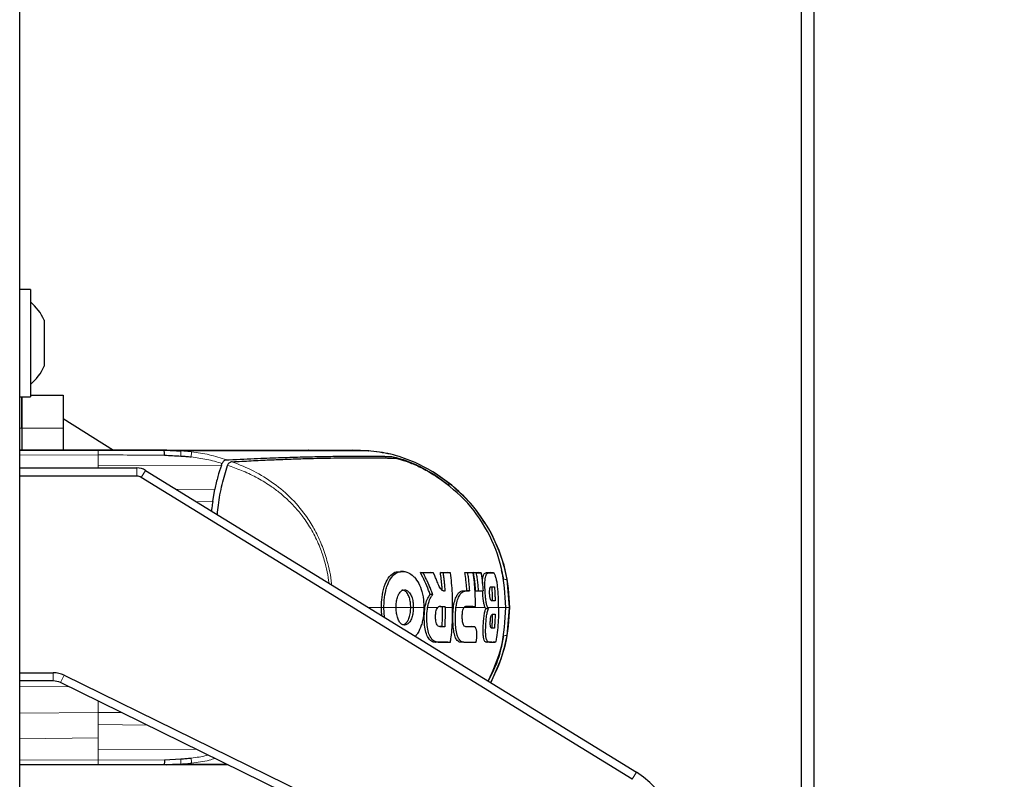
# Model space of a CAD drawing. Units: millimetres. Extents: x 0 to 210, y 0 to 297.
# Drawn here: x 68 to 74, y 150 to 155 of the extents above; entities that cross this region are included whole.
import ezdxf

# ---------------------------------------------------------------- set-up
doc = ezdxf.new("R2010")
doc.units = ezdxf.units.MM
doc.styles.add('SLDTEXTSTYLE0', font='TXT', dxfattribs={"width": 0.75})
doc.dimstyles.new('SLDDIMSTYLE3', dxfattribs={"dimtxt": 3.5, "dimasz": 3.302, "dimexe": 0, "dimexo": 0.0625, "dimgap": 0.875, "dimtad": 1, "dimdec": 0, "dimlfac": 20, "dimrnd": 1e-09, "dimzin": 12, "dimdsep": 46, "dimtxsty": 'SLDTEXTSTYLE0', "dimsah": 1, "dimcen": 0.09, "dimadec": 0, "dimazin": 3, "dimtfac": 1, "dimtdec": 0, "dimtofl": 0, "dimtmove": 0, "dimatfit": 3, "dimfxl": 1, "dimfrac": 2, "dimtolj": 1, "dimtzin": 12, "dimarcsym": 0})

# ---------------------------------------------------------------- blocks, each defined once
blk = doc.blocks.new('_D_4')
at = {"color": 7, "linetype": 'Continuous', "lineweight": 0}
for p, q in [((71.9074, 186.4682), (84.1574, 186.4682)), ((83.1574, 186.4682), (83.1574, 145.4132)), ((71.9074, 145.4132), (84.1574, 145.4132))]:
    blk.add_line(p, q, dxfattribs=at)
at = {"color": 7, "linetype": 'Continuous', "lineweight": 18}
for points in [[(83.1574, 186.4682), (82.6574, 183.1662), (83.6574, 183.1662)], [(83.1574, 145.4132), (83.6574, 148.7152), (82.6574, 148.7152)]]:
    blk.add_solid(points, dxfattribs=at)
at = {"color": 7, "linetype": 'Continuous', "lineweight": 18, "insert": (78.6457, 162.0616), "char_height": 3.5, "attachment_point": 1, "rotation": 90, "style": 'SLDTEXTSTYLE0'}
blk.add_mtext('821', dxfattribs=at)

msp = doc.modelspace()

# ---------------------------------------------------------------- linework, layer by layer
at = {"color": 7, "linetype": 'Continuous', "lineweight": 25}
for p, q in [((68.3499, 146.9773), (68.3499, 182.70909)), ((73.0824, 147.66322), (73.0824, 165.52572)), ((73.1574, 165.52572), (73.1574, 147.66322)), ((68.4149, 153.10445), (68.3499, 153.10445)), ((68.4149, 153.10445), (68.4149, 152.45445)), ((68.49876, 152.9192), (68.49876, 152.89249)), ((68.49876, 152.89249), (68.49876, 152.76481)), ((68.49876, 152.76481), (68.49876, 152.65177)), ((68.49876, 152.65177), (68.49876, 152.6397)), ((68.3499, 152.45445), (68.4149, 152.45445)), ((68.3624, 152.45445), (68.3624, 152.26447)), ((68.3624, 152.26547), (68.3624, 152.45445)), ((68.4149, 152.46547), (68.6124, 152.46547)), ((68.6124, 152.46547), (68.6124, 152.26547)), ((68.6124, 152.32351), (68.91759, 152.13257)), ((68.3624, 152.26547), (68.3624, 152.13257)), ((68.3624, 152.26447), (68.3624, 152.13257)), ((68.6124, 152.26547), (68.6124, 152.13257)), ((68.3499, 152.13257), (68.82299, 152.13257)), ((69.13526, 152.13257), (68.3499, 152.13257)), ((68.82299, 152.13257), (69.22227, 152.13257)), ((69.13644, 152.13257), (69.13526, 152.13257)), ((69.23174, 152.13257), (69.13644, 152.13257)), ((69.32423, 152.12764), (69.32817, 152.12744)), ((70.099, 152.13257), (70.09889, 152.13257)), ((70.099, 152.13257), (70.19539, 152.13257)), ((70.14719, 152.13257), (70.3624, 152.13257)), ((70.3624, 152.13257), (70.46229, 152.12733)), ((70.3624, 152.13257), (70.46222, 152.12733)), ((70.3624, 152.13257), (70.3624, 152.13257)), ((70.4623, 152.12733), (70.3624, 152.13257)), ((70.46188, 152.1273), (70.46228, 152.12731)), ((70.46228, 152.12731), (70.46229, 152.12731)), ((68.3499, 152.02447), (69.05909, 152.02447)), ((69.57053, 152.03966), (69.57409, 152.04931)), ((69.57409, 152.04931), (69.5747, 152.05107)), ((69.60771, 152.04024), (69.6076, 152.03997)), ((69.05909, 151.97447), (68.3499, 151.97447)), ((72.05631, 150.13903), (69.0853, 151.96705)), ((69.1115, 152.00964), (72.08251, 150.18161)), ((70.85587, 151.98593), (70.93958, 151.92665)), ((69.51816, 151.82101), (69.5315, 151.89589)), ((70.65567, 151.39858), (70.65541, 151.39858)), ((70.79207, 151.38928), (70.77592, 151.39028)), ((70.77592, 151.39028), (70.83907, 151.39028)), ((70.85398, 151.38928), (70.83907, 151.39028)), ((70.91172, 151.38928), (70.89613, 151.39028)), ((70.89613, 151.39028), (70.94208, 151.39028)), ((70.95685, 151.38928), (70.94208, 151.39028)), ((71.04421, 151.39029), (71.0597, 151.38929)), ((71.04421, 151.39029), (71.07902, 151.39029)), ((71.07902, 151.39029), (71.0939, 151.38929)), ((71.11225, 151.38929), (71.09681, 151.39029)), ((71.09681, 151.39029), (71.12708, 151.39029)), ((71.14201, 151.38929), (71.12708, 151.39029)), ((71.17541, 151.39029), (71.20175, 151.39029)), ((71.21721, 151.38928), (71.20193, 151.39029)), ((71.28069, 151.35025), (71.26695, 151.40286)), ((71.31514, 151.17947), (71.30058, 151.34843)), ((70.85028, 151.2574), (70.83456, 151.25774)), ((70.92304, 151.27906), (70.91462, 151.27955)), ((71.03392, 151.28058), (71.05629, 151.28058)), ((71.07166, 151.27958), (71.05629, 151.28058)), ((71.10949, 151.27858), (71.12471, 151.27958)), ((71.14013, 151.27858), (71.10949, 151.27858)), ((71.15482, 151.27958), (71.14013, 151.27858)), ((70.55849, 151.11932), (70.55451, 151.17947)), ((70.89193, 151.18506), (70.90889, 151.18506)), ((70.90889, 151.18506), (70.92432, 151.18606)), ((70.90889, 151.17947), (70.90889, 151.18506)), ((70.92432, 151.17947), (70.92432, 151.18606)), ((71.0932, 151.18506), (71.05002, 151.18506)), ((71.0932, 151.18506), (71.10791, 151.18606)), ((71.18639, 151.17176), (71.17084, 151.17158)), ((71.18228, 151.17947), (71.18639, 151.17176)), ((71.30058, 151.01051), (71.31513, 151.17947)), ((70.90677, 151.06415), (70.89216, 151.06415)), ((70.92213, 151.06315), (70.90677, 151.06415)), ((71.04768, 151.06414), (71.08632, 151.06409)), ((71.10178, 151.06307), (71.08678, 151.06407)), ((70.86714, 150.96864), (70.86926, 150.96864)), ((70.94208, 150.96864), (70.86715, 150.96864)), ((70.94208, 150.96864), (70.95685, 150.96964)), ((71.01113, 150.97059), (71.01125, 150.97059)), ((71.09769, 150.96865), (71.11259, 150.96965)), ((71.17775, 150.96865), (71.17945, 150.96865)), ((71.20747, 150.96865), (71.17776, 150.96865)), ((71.23062, 150.96965), (71.21559, 150.96865)), ((68.3499, 150.78447), (68.5527, 150.78447)), ((68.5527, 150.73447), (68.3499, 150.73447)), ((71.57623, 149.2631), (68.59673, 150.72425)), ((68.61874, 150.76915), (71.59825, 149.30799)), ((69.22701, 150.25723), (69.3246, 150.26255)), ((68.82299, 150.22637), (68.3499, 150.22637)), ((69.13526, 150.22637), (68.3499, 150.22637)), ((69.22236, 150.22637), (68.82299, 150.22637)), ((69.13644, 150.22637), (69.13526, 150.22637)), ((69.32423, 150.2313), (69.22236, 150.22631)), ((69.22382, 150.22849), (69.23977, 150.22715)), ((69.32822, 150.2315), (69.32423, 150.2313)), ((69.549, 150.22637), (69.54812, 150.22637)), ((69.61199, 150.22637), (69.549, 150.22637))]:
    msp.add_line(p, q, dxfattribs=at)
at = {"color": 8, "linetype": 'Continuous', "lineweight": 18}
for p, q in [((68.3624, 152.26447), (68.3499, 152.26447)), ((68.6124, 152.26547), (68.3624, 152.26547)), ((68.82478, 152.10324), (68.3499, 152.10226)), ((68.82478, 152.10326), (68.82478, 152.03643)), ((69.89135, 152.12735), (69.90625, 152.12737)), ((70.099, 152.13255), (70.19896, 152.12731)), ((70.19538, 152.13254), (70.29535, 152.12729)), ((70.459, 152.12729), (70.46188, 152.1273)), ((70.4623, 152.12733), (70.4623, 152.12733)), ((68.82478, 152.03643), (69.57053, 152.03966)), ((68.82478, 152.03643), (68.82478, 152.02447)), ((69.05909, 151.97447), (69.05909, 152.02447)), ((69.0853, 151.96705), (69.1115, 152.00964)), ((70.96099, 151.92253), (70.96188, 151.92201)), ((69.30042, 151.8934), (69.5315, 151.89589)), ((69.51816, 151.82101), (69.41951, 151.82013)), ((71.20204, 151.63275), (71.20241, 151.63234)), ((71.19059, 151.38929), (71.17541, 151.39029)), ((71.21694, 151.38929), (71.20175, 151.39029)), ((71.04897, 151.27958), (71.03392, 151.28058)), ((70.53583, 151.17948), (70.46073, 151.17948)), ((70.53881, 151.17947), (70.55451, 151.17947)), ((70.71656, 151.17947), (70.73213, 151.17947)), ((70.80139, 151.17948), (70.79546, 151.17948)), ((71.1253, 151.17948), (71.03885, 151.17948)), ((71.1655, 151.17948), (71.1375, 151.17948)), ((71.29394, 151.17947), (71.31514, 151.17947)), ((71.3157, 151.17946), (71.31514, 151.17947)), ((71.31592, 151.17949), (71.3157, 151.17949)), ((70.69076, 151.08718), (70.69077, 151.08718)), ((71.10125, 151.06309), (71.08632, 151.06409)), ((70.88231, 150.96964), (70.86715, 150.96864)), ((71.03717, 150.96964), (71.022, 150.96864)), ((71.19295, 150.96965), (71.17776, 150.96865)), ((68.5527, 150.73447), (68.5527, 150.78447)), ((68.59673, 150.72425), (68.61874, 150.76915)), ((68.3499, 150.69887), (68.6453, 150.70043)), ((68.82478, 150.61242), (68.82478, 150.54416)), ((68.3499, 150.54033), (68.82478, 150.54416)), ((68.82478, 150.54416), (68.82478, 150.47066)), ((68.82478, 150.54416), (68.96656, 150.54289)), ((68.82478, 150.47066), (68.82478, 150.38988)), ((69.12033, 150.46748), (68.82478, 150.47066)), ((68.3499, 150.384), (68.82478, 150.38988)), ((68.82478, 150.38988), (68.82478, 150.32251)), ((68.82478, 150.32251), (68.82478, 150.25568)), ((69.42121, 150.31992), (68.82478, 150.32251)), ((68.3499, 150.25669), (68.82478, 150.2557)), ((69.22701, 150.25723), (68.82478, 150.25569)), ((72.05631, 150.13903), (72.08251, 150.18161))]:
    msp.add_line(p, q, dxfattribs=at)
at = {"color": 7, "linetype": 'Continuous', "lineweight": 25}
for centre, radius, start, end in [((68.20066, 152.77945), 0.32924, 25.116711, 49.40486), ((68.20066, 152.77945), 0.32924, 310.59514, 334.883289), ((69.05909, 151.92447), 0.1, 58.396529, 90), ((69.05909, 151.92447), 0.05, 58.396529, 90), ((68.5527, 150.63447), 0.15, 63.876611, 90), ((68.5527, 150.63447), 0.1, 63.876611, 90), ((71.8074, 149.73447), 0.525, 243.876611, 58.396529)]:
    msp.add_arc(centre, radius, start, end, dxfattribs=at)
at = {"color": 8, "linetype": 'Continuous', "lineweight": 18}
for points, knots in [([(68.82299, 152.13293), (68.8232, 152.13239), (68.8236, 152.13136), (68.82414, 152.12409), (68.82454, 152.11464), (68.8247, 152.10692), (68.82478, 152.10324)], [0, 0, 0, 0, 0.2822433, 0.5430161, 0.7822798, 1, 1, 1, 1]), ([(68.82478, 152.10326), (68.89189, 152.10303), (69.02609, 152.10257), (69.16004, 152.10202), (69.22701, 152.10174)], [0, 0, 0, 0, 0.4999997, 1, 1, 1, 1]), ([(69.32423, 152.12764), (69.32441, 152.12693), (69.32477, 152.12552), (69.32503, 152.11868), (69.32503, 152.10899), (69.32474, 152.10059), (69.3246, 152.0964)], [0, 0, 0, 0, 0.2495062, 0.4997924, 0.7500581, 1, 1, 1, 1]), ([(69.32817, 152.12744), (69.33847, 152.12681), (69.35913, 152.12556), (69.37971, 152.12337), (69.39003, 152.12228)], [0, 0, 0, 0, 0.49890876, 1, 1, 1, 1]), ([(69.32817, 152.12744), (69.39935, 152.12737), (69.54203, 152.12722), (69.73096, 152.12725), (69.83796, 152.12732), (69.89135, 152.12735)], [0, 0, 0, 0, 0.3327706, 0.6670753, 1, 1, 1, 1]), ([(69.38759, 152.09098), (69.38799, 152.09502), (69.38879, 152.10309), (69.38955, 152.1126), (69.38999, 152.11954), (69.39001, 152.12136), (69.39003, 152.12228)], [0, 0, 0, 0, 0.2507217, 0.5012362, 0.7515012, 1, 1, 1, 1]), ([(69.5747, 152.05107), (69.54405, 152.06015), (69.48267, 152.07832), (69.41931, 152.08676), (69.38759, 152.09098)], [0, 0, 0, 0, 0.4993877, 1, 1, 1, 1]), ([(69.39003, 152.12228), (69.42608, 152.11718), (69.49816, 152.10701), (69.56723, 152.0843), (69.60176, 152.07295)], [0, 0, 0, 0, 0.500153, 1, 1, 1, 1]), ([(69.90625, 152.12737), (69.96337, 152.12739), (70.07763, 152.12744), (70.15851, 152.12735), (70.19896, 152.12731)], [0, 0, 0, 0, 0.49994552, 1, 1, 1, 1]), ([(70.19895, 152.12729), (70.21676, 152.12729), (70.25231, 152.12728), (70.28102, 152.12729), (70.29535, 152.12729)], [0, 0, 0, 0, 0.5009186, 1, 1, 1, 1]), ([(70.29535, 152.12729), (70.31929, 152.12728), (70.36837, 152.12724), (70.41445, 152.12728), (70.44599, 152.12731), (70.45457, 152.1273), (70.459, 152.12729)], [0, 0, 0, 0, 0.2438441, 0.4999231, 0.7414565, 1, 1, 1, 1]), ([(70.459, 152.12731), (70.50465, 152.1222), (70.59599, 152.11198), (70.72655, 152.06609), (70.85027, 152.00472), (70.92409, 151.94992), (70.96099, 151.92253)], [0, 0, 0, 0, 0.2497234, 0.4996372, 0.749857, 1, 1, 1, 1]), ([(70.22239, 151.32613), (70.21887, 151.34901), (70.21164, 151.39616), (70.19335, 151.46936), (70.16579, 151.55042), (70.12548, 151.63611), (70.07595, 151.71444), (70.02356, 151.7797), (69.97242, 151.83243), (69.91955, 151.87805), (69.85639, 151.92429), (69.78109, 151.96915), (69.69493, 152.01031), (69.63593, 152.03056), (69.60771, 152.04024)], [0, 0, 0, 0, 0.0694267, 0.1430139, 0.2259905, 0.325997, 0.4264601, 0.5035368, 0.5770311, 0.6469129, 0.7132495, 0.8122537, 0.910237, 1, 1, 1, 1]), ([(69.63546, 152.06157), (69.67965, 152.04395), (69.76773, 152.00884), (69.8903, 151.93273), (70.00024, 151.83884), (70.08144, 151.74022), (70.13883, 151.64597), (70.17969, 151.55891), (70.21481, 151.4509), (70.23491, 151.36873), (70.23787, 151.31869), (70.238, 151.31652)], [0, 0, 0, 0, 0.1408197, 0.2806501, 0.425474, 0.5676162, 0.6570464, 0.7519517, 0.8516046, 0.9935474, 1, 1, 1, 1]), ([(70.93967, 151.92676), (70.94499, 151.92611), (70.95563, 151.92481), (70.9592, 151.92329), (70.96099, 151.92253)], [0, 0, 0, 0, 0.4998983, 1, 1, 1, 1]), ([(70.96099, 151.92253), (71.00837, 151.88022), (71.10313, 151.79561), (71.16907, 151.68703), (71.20204, 151.63275)], [0, 0, 0, 0, 0.5000471, 1, 1, 1, 1]), ([(71.2807, 151.35025), (71.28583, 151.34994), (71.29608, 151.34934), (71.29907, 151.34873), (71.30056, 151.34843)], [0, 0, 0, 0, 0.4999341, 1, 1, 1, 1]), ([(70.55451, 151.17947), (70.56856, 151.17947), (70.59364, 151.17947), (70.61768, 151.17947), (70.62825, 151.17947)], [0, 0, 0, 0, 0.5599948, 1, 1, 1, 1]), ([(70.71363, 151.17948), (70.68828, 151.17948), (70.6625, 151.17948), (70.6304, 151.17948), (70.62987, 151.17948)], [0, 0, 0, 0, 0.9832819, 1, 1, 1, 1]), ([(70.73213, 151.17947), (70.74423, 151.17947), (70.76583, 151.17947), (70.78641, 151.17947), (70.79546, 151.17947)], [0, 0, 0, 0, 0.5600442, 1, 1, 1, 1]), ([(70.81852, 151.17947), (70.83059, 151.17947), (70.85213, 151.17947), (70.87249, 151.17947), (70.88144, 151.17947)], [0, 0, 0, 0, 0.5600749, 1, 1, 1, 1]), ([(70.92432, 151.17947), (70.93297, 151.17947), (70.94843, 151.17947), (70.96312, 151.17947), (70.96958, 151.17947)], [0, 0, 0, 0, 0.5599781, 1, 1, 1, 1]), ([(70.99062, 151.17947), (71.00013, 151.17947), (71.01713, 151.17947), (71.03302, 151.17947), (71.04001, 151.17947)], [0, 0, 0, 0, 0.5599252, 1, 1, 1, 1]), ([(71.1375, 151.17948), (71.1355, 151.17948), (71.13149, 151.17948), (71.12736, 151.17948), (71.1253, 151.17948)], [0, 0, 0, 0, 0.4999775, 1, 1, 1, 1]), ([(71.18228, 151.17947), (71.19595, 151.17947), (71.22036, 151.17947), (71.23958, 151.17947), (71.24804, 151.17947)], [0, 0, 0, 0, 0.5600502, 1, 1, 1, 1]), ([(71.29187, 151.17947), (71.28463, 151.17947), (71.2733, 151.17947), (71.25473, 151.17948), (71.24804, 151.17948)], [0, 0, 0, 0, 0.639841, 1, 1, 1, 1]), ([(71.30058, 151.01051), (71.29909, 151.0102), (71.29613, 151.00959), (71.28587, 151.00899), (71.28075, 151.00868)], [0, 0, 0, 0, 0.5001043, 1, 1, 1, 1]), ([(71.20275, 150.7266), (71.20276, 150.72659), (71.20282, 150.72646), (71.2024, 150.72631), (71.20204, 150.72619)], [0, 0, 0, 0, 0.1264592, 1, 1, 1, 1]), ([(69.32423, 150.2313), (69.32441, 150.23201), (69.32477, 150.23342), (69.32503, 150.24026), (69.32503, 150.24995), (69.32474, 150.25835), (69.3246, 150.26255)], [0, 0, 0, 0, 0.2495158, 0.4998099, 0.7500537, 1, 1, 1, 1]), ([(69.32822, 150.23151), (69.33851, 150.23213), (69.35915, 150.23338), (69.37972, 150.23557), (69.39003, 150.23666)], [0, 0, 0, 0, 0.49889797, 1, 1, 1, 1]), ([(69.38759, 150.26804), (69.41945, 150.27155), (69.45445, 150.27539), (69.48836, 150.28467), (69.49141, 150.2855)], [0, 0, 0, 0, 0.9100874, 1, 1, 1, 1]), ([(69.39003, 150.23666), (69.39002, 150.23758), (69.38999, 150.2394), (69.38955, 150.24635), (69.38879, 150.25589), (69.38799, 150.26399), (69.38759, 150.26804)], [0, 0, 0, 0, 0.2480912, 0.4979661, 0.7488907, 1, 1, 1, 1]), ([(69.53236, 150.26542), (69.52076, 150.2618), (69.47448, 150.24734), (69.4262, 150.24124), (69.39003, 150.23666)], [0, 0, 0, 0, 0.2506858, 1, 1, 1, 1]), ([(69.60114, 150.23169), (69.57484, 150.23169), (69.49132, 150.23171), (69.39453, 150.23159), (69.32822, 150.2315)], [0, 0, 0, 0, 0.3148826, 1, 1, 1, 1])]:
    msp.add_open_spline(points, degree=3, knots=knots, dxfattribs=at)
at = {"color": 7, "linetype": 'Continuous', "lineweight": 25}
for points, knots in [([(69.22701, 152.10173), (69.22677, 152.10612), (69.22631, 152.11489), (69.22521, 152.1248), (69.22381, 152.13142), (69.22278, 152.13223), (69.22227, 152.13264)], [0, 0, 0, 0, 0.25011019, 0.49997904, 0.74988546, 1, 1, 1, 1]), ([(69.22227, 152.13264), (69.23929, 152.13181), (69.27327, 152.13016), (69.30727, 152.12848), (69.32423, 152.12764)], [0, 0, 0, 0, 0.5011198, 1, 1, 1, 1]), ([(69.22227, 152.13257), (69.28826, 152.13257), (69.42022, 152.13257), (69.59591, 152.13257), (69.77741, 152.13257), (69.95464, 152.13257), (70.05013, 152.13257), (70.09889, 152.13257)], [0, 0, 0, 0, 0.1668301, 0.3335986, 0.5000784, 0.7447382, 1, 1, 1, 1]), ([(69.23964, 152.13179), (69.23679, 152.13184), (69.23121, 152.13194), (69.22586, 152.13096), (69.22324, 152.13048)], [0, 0, 0, 0, 0.50973422, 1, 1, 1, 1]), ([(69.22701, 152.10173), (69.24288, 152.10089), (69.27542, 152.09917), (69.30794, 152.09734), (69.3246, 152.0964)], [0, 0, 0, 0, 0.4878771, 1, 1, 1, 1]), ([(69.3246, 152.0964), (69.33521, 152.09571), (69.35624, 152.09436), (69.37721, 152.0921), (69.38759, 152.09098)], [0, 0, 0, 0, 0.504684, 1, 1, 1, 1]), ([(69.60177, 152.07298), (69.60236, 152.07301), (69.60762, 152.07327), (69.67334, 152.07658), (69.78868, 152.08216), (69.93613, 152.08762), (70.06528, 152.09137), (70.18162, 152.09385), (70.26067, 152.09494), (70.31163, 152.09538), (70.33954, 152.09555), (70.36704, 152.09566), (70.39237, 152.09571), (70.41596, 152.0957), (70.43814, 152.09565), (70.46042, 152.09556), (70.47864, 152.09545), (70.4948, 152.09533), (70.50793, 152.09521), (70.52184, 152.09508), (70.53556, 152.09493), (70.5559, 152.0947), (70.57767, 152.09442), (70.59129, 152.09425), (70.59723, 152.09418)], [0, 0, 0, 0, 0.0010139, 0.0090072, 0.1130805, 0.2093059, 0.3038008, 0.3999336, 0.4999675, 0.5295328, 0.5602317, 0.5920506, 0.6249728, 0.653168, 0.6834013, 0.7156727, 0.7499884, 0.76821, 0.795111, 0.8178692, 0.8444925, 0.8749938, 0.9455339, 1, 1, 1, 1]), ([(69.63546, 152.06157), (69.6743, 152.06373), (69.75332, 152.06813), (69.86439, 152.07333), (69.96894, 152.07756), (70.06426, 152.08071), (70.15169, 152.08301), (70.23396, 152.08463), (70.30108, 152.08551), (70.35601, 152.0859), (70.40117, 152.08602), (70.44605, 152.08595), (70.48656, 152.08572), (70.5218, 152.08535), (70.55417, 152.08489), (70.58317, 152.08437), (70.60615, 152.0839), (70.61741, 152.08364), (70.62204, 152.08354)], [0, 0, 0, 0, 0.0683336, 0.1390306, 0.2122184, 0.2824406, 0.3507045, 0.4230347, 0.4995934, 0.547303, 0.5997169, 0.6569617, 0.7191717, 0.7730962, 0.8267882, 0.8949632, 0.9568361, 1, 1, 1, 1]), ([(70.19539, 152.13257), (70.22298, 152.13257), (70.27818, 152.13257), (70.32552, 152.13257), (70.35487, 152.13257), (70.35989, 152.13257), (70.3624, 152.13257)], [0, 0, 0, 0, 0.2499494, 0.4999775, 0.7499824, 1, 1, 1, 1]), ([(70.9648, 151.91991), (70.9277, 151.94777), (70.85351, 152.00349), (70.72888, 152.06596), (70.59713, 152.11249), (70.50487, 152.12251), (70.45876, 152.12752)], [0, 0, 0, 0, 0.2501613, 0.5002507, 0.750224, 1, 1, 1, 1]), ([(70.5972, 152.09412), (70.60502, 152.09299), (70.62028, 152.09078), (70.68571, 152.07058), (70.76828, 152.03711), (70.82665, 152.003), (70.85587, 151.98593)], [0, 0, 0, 0, 0.2558772, 0.4994929, 0.7494184, 1, 1, 1, 1]), ([(70.62202, 152.08354), (70.62905, 152.08232), (70.64311, 152.07988), (70.70193, 152.06088), (70.77749, 152.02946), (70.83061, 151.9985), (70.85726, 151.98298)], [0, 0, 0, 0, 0.2498035, 0.499662, 0.7490681, 1, 1, 1, 1]), ([(69.57053, 152.03966), (69.56301, 152.01742), (69.54737, 151.97115), (69.53693, 151.92164), (69.53151, 151.89593)], [0, 0, 0, 0, 0.4808383, 1, 1, 1, 1]), ([(69.54618, 151.74218), (69.54816, 151.76088), (69.55471, 151.82267), (69.57258, 151.92418), (69.5961, 152.00195), (69.60759, 152.03997)], [0, 0, 0, 0, 0.1814608, 0.5998604, 1, 1, 1, 1]), ([(69.60175, 152.07295), (69.59904, 152.07255), (69.59375, 152.07177), (69.58612, 152.06738), (69.57919, 152.06098), (69.57615, 152.05426), (69.5747, 152.05107)], [0, 0, 0, 0, 0.2557165, 0.5004012, 0.7628263, 1, 1, 1, 1]), ([(69.63546, 152.06158), (69.6325, 152.06119), (69.62701, 152.06046), (69.61911, 152.05632), (69.6123, 152.04997), (69.6092, 152.04338), (69.60771, 152.04024)], [0, 0, 0, 0, 0.2761557, 0.5128792, 0.7675408, 1, 1, 1, 1]), ([(71.29187, 151.17947), (71.28725, 151.25924), (71.27799, 151.41875), (71.18889, 151.64334), (71.05052, 151.84154), (70.92168, 151.93583), (70.85726, 151.98298)], [0, 0, 0, 0, 0.2500756, 0.5000588, 0.7500076, 1, 1, 1, 1]), ([(71.20281, 151.63233), (71.16501, 151.69358), (71.09763, 151.80276), (71.00232, 151.88663), (70.96048, 151.92345)], [0, 0, 0, 0, 0.5609932, 1, 1, 1, 1]), ([(69.51815, 151.821), (69.51635, 151.8089), (69.51355, 151.79005), (69.51108, 151.7711), (69.5102, 151.76432)], [0, 0, 0, 0, 0.6423678, 1, 1, 1, 1]), ([(71.30057, 151.34843), (71.28983, 151.39778), (71.26835, 151.49649), (71.22414, 151.58732), (71.20204, 151.63275)], [0, 0, 0, 0, 0.4999656, 1, 1, 1, 1]), ([(71.316, 151.17941), (71.31146, 151.2564), (71.30216, 151.41421), (71.23645, 151.55846), (71.2028, 151.63234)], [0, 0, 0, 0, 0.4878832, 1, 1, 1, 1]), ([(70.53881, 151.17947), (70.53901, 151.18999), (70.53961, 151.22171), (70.54738, 151.27691), (70.56596, 151.33603), (70.59448, 151.37749), (70.62535, 151.39885), (70.64658, 151.39585), (70.65567, 151.39456)], [0, 0, 0, 0, 0.0875909, 0.2641753, 0.4700189, 0.6642138, 0.8560895, 1, 1, 1, 1]), ([(70.55451, 151.17947), (70.55451, 151.18081), (70.55452, 151.1835), (70.55457, 151.18752), (70.55473, 151.19558), (70.55589, 151.22391), (70.55969, 151.25333), (70.5668, 151.2853), (70.57525, 151.31597), (70.59372, 151.35657), (70.6239, 151.38876), (70.66158, 151.4007), (70.69899, 151.39513), (70.72211, 151.37684), (70.73138, 151.36951)], [0, 0, 0, 0, 0.0084474, 0.0168947, 0.0253421, 0.0591484, 0.1957384, 0.2126356, 0.2804064, 0.4173559, 0.5586822, 0.7088549, 0.8833074, 1, 1, 1, 1]), ([(70.67215, 151.39749), (70.66961, 151.39766), (70.66449, 151.398), (70.65937, 151.39833), (70.65679, 151.3985)], [0, 0, 0, 0, 0.4958792, 1, 1, 1, 1]), ([(70.73138, 151.36951), (70.73379, 151.36715), (70.74589, 151.3553), (70.76588, 151.32698), (70.78678, 151.27483), (70.79483, 151.22245), (70.79532, 151.18927), (70.79546, 151.17947)], [0, 0, 0, 0, 0.0636914, 0.320541, 0.5778717, 0.8753108, 1, 1, 1, 1]), ([(70.83456, 151.25774), (70.83139, 151.26625), (70.82141, 151.29297), (70.80259, 151.33741), (70.78481, 151.37265), (70.77592, 151.39028)], [0, 0, 0, 0, 0.18929507, 0.59419913, 1, 1, 1, 1]), ([(70.85028, 151.2574), (70.84989, 151.25846), (70.8493, 151.26005), (70.84832, 151.26271), (70.84753, 151.26483), (70.84673, 151.26696), (70.84593, 151.26908), (70.84513, 151.2712), (70.84432, 151.27332), (70.84309, 151.2765), (70.83878, 151.28761), (70.83427, 151.29869), (70.83006, 151.30867), (70.82917, 151.31077), (70.82827, 151.31287), (70.82737, 151.31497), (70.82646, 151.31706), (70.82555, 151.31916), (70.82464, 151.32125), (70.82372, 151.32335), (70.82279, 151.32544), (70.8221, 151.32701), (70.82117, 151.3291), (70.82023, 151.33119), (70.81929, 151.33327), (70.81834, 151.33536), (70.81739, 151.33745), (70.81644, 151.33953), (70.815, 151.34265), (70.80992, 151.35357), (70.80456, 151.36465), (70.79972, 151.37432), (70.79864, 151.37646), (70.79756, 151.3786), (70.79647, 151.38074), (70.79538, 151.38288), (70.79428, 151.38501), (70.79318, 151.38715), (70.79244, 151.38857), (70.79207, 151.38928)], [0, 0, 0, 0, 0.02378407, 0.0356761, 0.05946017, 0.0713522, 0.08324423, 0.10702831, 0.11892034, 0.13081237, 0.17838065, 0.36866422, 0.38055625, 0.40434033, 0.41623236, 0.42812439, 0.45190847, 0.4638005, 0.47569253, 0.4994766, 0.51136863, 0.52326067, 0.5351527, 0.55893677, 0.5708288, 0.58272083, 0.60650491, 0.61839694, 0.63028897, 0.67785725, 0.86814088, 0.88462266, 0.90110445, 0.91758623, 0.93406801, 0.95054979, 0.96703158, 0.98351576, 1, 1, 1, 1]), ([(70.85398, 151.38928), (70.8534, 151.38928), (70.85253, 151.38928), (70.85137, 151.38928), (70.8505, 151.38928), (70.84962, 151.38928), (70.84875, 151.38928), (70.84787, 151.38928), (70.847, 151.38928), (70.84612, 151.38928), (70.84524, 151.38928), (70.84437, 151.38928), (70.84349, 151.38928), (70.84231, 151.38928), (70.84114, 151.38928), (70.83996, 151.38928), (70.83908, 151.38928), (70.83819, 151.38928), (70.8373, 151.38928), (70.83642, 151.38928), (70.83464, 151.38928), (70.82841, 151.38928), (70.81412, 151.38928), (70.80062, 151.38928), (70.79207, 151.38928)], [0, 0, 0, 0, 0.0291293, 0.0436939, 0.0582586, 0.0728232, 0.0873878, 0.1019525, 0.1165171, 0.1310817, 0.1456464, 0.160211, 0.1747757, 0.1893403, 0.2184696, 0.2330342, 0.2475988, 0.2621635, 0.2767281, 0.2912928, 0.3058574, 0.364116, 0.5971523, 1, 1, 1, 1]), ([(70.87433, 151.34294), (70.87412, 151.34343), (70.87372, 151.34442), (70.87311, 151.34589), (70.87229, 151.34786), (70.87126, 151.35033), (70.86876, 151.35623), (70.8649, 151.3652), (70.86091, 151.37417), (70.85816, 151.38022), (70.85678, 151.38324), (70.85538, 151.38626), (70.85444, 151.38828), (70.85398, 151.38928)], [0, 0, 0, 0, 0.0317071, 0.0634141, 0.0951212, 0.1585354, 0.2219496, 0.4756096, 0.7377888, 0.8033404, 0.868892, 0.9344458, 1, 1, 1, 1]), ([(70.90757, 151.27996), (70.90698, 151.29048), (70.90564, 151.3142), (70.90201, 151.35103), (70.89809, 151.37719), (70.89613, 151.39028)], [0, 0, 0, 0, 0.2850096, 0.6421987, 1, 1, 1, 1]), ([(70.95685, 151.38928), (70.953, 151.38928), (70.94529, 151.38928), (70.93036, 151.38928), (70.91901, 151.38928), (70.91172, 151.38928)], [0, 0, 0, 0, 0.2639166, 0.5278332, 1, 1, 1, 1]), ([(70.91172, 151.38928), (70.91193, 151.38799), (70.91224, 151.38606), (70.91264, 151.38348), (70.91294, 151.38155), (70.91323, 151.37961), (70.91352, 151.37768), (70.91381, 151.37574), (70.91409, 151.37381), (70.91437, 151.37187), (70.91465, 151.36993), (70.91501, 151.36735), (70.91536, 151.36476), (70.9157, 151.36218), (70.91596, 151.36024), (70.91621, 151.3583), (70.91645, 151.35635), (70.91669, 151.35441), (70.91693, 151.35247), (70.91717, 151.35053), (70.9174, 151.34858), (70.91762, 151.34664), (70.91785, 151.3447), (70.91814, 151.3421), (70.91842, 151.33951), (70.91869, 151.33692), (70.9189, 151.33497), (70.91909, 151.33302), (70.91929, 151.33107), (70.91948, 151.32913), (70.91967, 151.32718), (70.91985, 151.32523), (70.92003, 151.32328), (70.9202, 151.32133), (70.92054, 151.31743), (70.92172, 151.30336), (70.92245, 151.28991), (70.92304, 151.27906)], [0, 0, 0, 0, 0.0353033, 0.0529549, 0.0706065, 0.0882581, 0.1059097, 0.1235613, 0.1412129, 0.1588645, 0.1765161, 0.1941678, 0.229471, 0.2471226, 0.2647742, 0.2824259, 0.3000775, 0.3177291, 0.3353807, 0.3530323, 0.3706839, 0.3883355, 0.4059871, 0.4236387, 0.458942, 0.4765936, 0.4942452, 0.5118968, 0.5295484, 0.5472, 0.5648516, 0.5825032, 0.6001549, 0.6178065, 0.6354581, 0.706065, 1, 1, 1, 1]), ([(70.96958, 151.17947), (70.96958, 151.18071), (70.96958, 151.18318), (70.96958, 151.18689), (70.96959, 151.19431), (70.9696, 151.22027), (70.96966, 151.28676), (70.96203, 151.34785), (70.95685, 151.38928)], [0, 0, 0, 0, 0.01762997, 0.03525995, 0.05288992, 0.12340982, 0.40551114, 1, 1, 1, 1]), ([(71.05629, 151.28058), (71.05565, 151.29092), (71.05437, 151.31162), (71.05071, 151.34826), (71.04667, 151.3744), (71.04421, 151.39029)], [0, 0, 0, 0, 0.2816571, 0.5633156, 1, 1, 1, 1]), ([(71.0597, 151.38929), (71.06132, 151.37905), (71.06457, 151.35857), (71.06889, 151.322), (71.07061, 151.29561), (71.07166, 151.27958)], [0, 0, 0, 0, 0.2816927, 0.5633843, 1, 1, 1, 1]), ([(71.0939, 151.38929), (71.09102, 151.38929), (71.08525, 151.38929), (71.07396, 151.38929), (71.06529, 151.38929), (71.0597, 151.38929)], [0, 0, 0, 0, 0.2622528, 0.5245057, 1, 1, 1, 1]), ([(71.10791, 151.18606), (71.10791, 151.19602), (71.1079, 151.22593), (71.10695, 151.27485), (71.10257, 151.33277), (71.0968, 151.37042), (71.0939, 151.38929)], [0, 0, 0, 0, 0.1466032, 0.439858, 0.7194254, 1, 1, 1, 1]), ([(71.10949, 151.27858), (71.10883, 151.2889), (71.10751, 151.30954), (71.1037, 151.34686), (71.09944, 151.37368), (71.09681, 151.39029)], [0, 0, 0, 0, 0.2758264, 0.5516541, 1, 1, 1, 1]), ([(71.11225, 151.38929), (71.11392, 151.37908), (71.11726, 151.35867), (71.12175, 151.3221), (71.12359, 151.29568), (71.12471, 151.27958)], [0, 0, 0, 0, 0.280862, 0.5617231, 1, 1, 1, 1]), ([(71.11225, 151.38929), (71.11799, 151.38929), (71.12824, 151.38929), (71.1378, 151.38929), (71.14201, 151.38929)], [0, 0, 0, 0, 0.5600002, 1, 1, 1, 1]), ([(71.14201, 151.38929), (71.14366, 151.37943), (71.14695, 151.3597), (71.15163, 151.32315), (71.15359, 151.29638), (71.15482, 151.27958)], [0, 0, 0, 0, 0.2714695, 0.5429384, 1, 1, 1, 1]), ([(71.15093, 151.3256), (71.15092, 151.3303), (71.1509, 151.34588), (71.15363, 151.36699), (71.16129, 151.38796), (71.16984, 151.38937), (71.17541, 151.39029)], [0, 0, 0, 0, 0.0846624, 0.280386, 0.5315482, 1, 1, 1, 1]), ([(71.18228, 151.17947), (71.18016, 151.18496), (71.17591, 151.19597), (71.17111, 151.22272), (71.16809, 151.25466), (71.16608, 151.29106), (71.16548, 151.3273), (71.16683, 151.34982), (71.16919, 151.36548), (71.17382, 151.38121), (71.18185, 151.38842), (71.18834, 151.38907), (71.19059, 151.38929)], [0, 0, 0, 0, 0.0927404, 0.1859572, 0.279093, 0.3769825, 0.4948815, 0.597366, 0.6207961, 0.7153652, 0.9008753, 1, 1, 1, 1]), ([(71.19059, 151.38929), (71.19576, 151.38929), (71.20499, 151.38929), (71.21329, 151.38929), (71.21694, 151.38929)], [0, 0, 0, 0, 0.559998, 1, 1, 1, 1]), ([(71.24276, 151.30582), (71.24164, 151.31475), (71.23942, 151.33261), (71.23373, 151.35698), (71.22824, 151.37337), (71.22276, 151.38482), (71.21928, 151.38899), (71.2173, 151.38924), (71.21694, 151.38929)], [0, 0, 0, 0, 0.20388508, 0.40736132, 0.62986188, 0.74299712, 0.95347316, 1, 1, 1, 1]), ([(70.90926, 151.28149), (70.90583, 151.28405), (70.8976, 151.29018), (70.88615, 151.31348), (70.87835, 151.33292), (70.87433, 151.34294)], [0, 0, 0, 0, 0.2581514, 0.6180576, 1, 1, 1, 1]), ([(70.62825, 151.17947), (70.6286, 151.19017), (70.6293, 151.21161), (70.63621, 151.24273), (70.6477, 151.26803), (70.66308, 151.28317), (70.68011, 151.28748), (70.6979, 151.28206), (70.71406, 151.26458), (70.72546, 151.23808), (70.73137, 151.20862), (70.73189, 151.18858), (70.73213, 151.17947)], [0, 0, 0, 0, 0.09786158, 0.19614965, 0.3051535, 0.40286625, 0.49956595, 0.60660921, 0.71528155, 0.81642471, 0.91653455, 1, 1, 1, 1]), ([(70.71656, 151.17947), (70.71654, 151.18207), (70.71643, 151.19516), (70.71417, 151.21874), (70.70652, 151.24789), (70.69378, 151.2703), (70.67819, 151.28371), (70.66745, 151.28419), (70.66224, 151.28443)], [0, 0, 0, 0, 0.0469352, 0.2361977, 0.4262494, 0.6289942, 0.8204521, 1, 1, 1, 1]), ([(70.86715, 150.96864), (70.86285, 150.96893), (70.84986, 150.9698), (70.83095, 150.98092), (70.81335, 151.0093), (70.80297, 151.04834), (70.79811, 151.09902), (70.79842, 151.15143), (70.80615, 151.20095), (70.81889, 151.23642), (70.8296, 151.251), (70.83456, 151.25774)], [0, 0, 0, 0, 0.0726608, 0.2192146, 0.3329627, 0.4473332, 0.5518055, 0.6939227, 0.8008019, 0.907803, 1, 1, 1, 1]), ([(70.81852, 151.17947), (70.81863, 151.18009), (70.81915, 151.18321), (70.8216, 151.19615), (70.8284, 151.22111), (70.83824, 151.2412), (70.84641, 151.25277), (70.84899, 151.25585), (70.85028, 151.2574)], [0, 0, 0, 0, 0.0182767, 0.0914144, 0.3859727, 0.8126798, 0.906162, 1, 1, 1, 1]), ([(70.91902, 151.27917), (70.91781, 151.27913), (70.91459, 151.27902), (70.91131, 151.28054), (70.90926, 151.28149)], [0, 0, 0, 0, 0.3769635, 1, 1, 1, 1]), ([(71.022, 150.96864), (71.01878, 150.96892), (71.00908, 150.96975), (70.995, 150.98045), (70.98217, 151.00808), (70.97475, 151.04705), (70.97158, 151.09772), (70.97156, 151.15008), (70.97748, 151.20014), (70.98795, 151.23723), (71.00331, 151.26643), (71.01918, 151.27919), (71.03021, 151.28023), (71.03392, 151.28058)], [0, 0, 0, 0, 0.0566772, 0.1709087, 0.2632779, 0.3561769, 0.4395654, 0.5524373, 0.6386069, 0.7249327, 0.8094456, 0.9358514, 1, 1, 1, 1]), ([(70.99062, 151.17947), (70.99215, 151.18912), (70.99595, 151.21294), (71.00621, 151.24349), (71.02241, 151.27041), (71.03636, 151.27822), (71.0461, 151.27951), (71.04802, 151.27955), (71.04897, 151.27958)], [0, 0, 0, 0, 0.14570977, 0.35987214, 0.57576568, 0.91662852, 0.9582975, 1, 1, 1, 1]), ([(71.04897, 151.27958), (71.05328, 151.27958), (71.06098, 151.27958), (71.0684, 151.27958), (71.07166, 151.27958)], [0, 0, 0, 0, 0.5599951, 1, 1, 1, 1]), ([(71.12471, 151.27958), (71.1299, 151.27958), (71.14028, 151.27958), (71.14998, 151.27958), (71.15482, 151.27958)], [0, 0, 0, 0, 0.5000419, 1, 1, 1, 1]), ([(71.17084, 151.17158), (71.16946, 151.17404), (71.16587, 151.18046), (71.16062, 151.1966), (71.1569, 151.21627), (71.15447, 151.23827), (71.15262, 151.25729), (71.152, 151.27372), (71.15179, 151.27937)], [0, 0, 0, 0, 0.1403279, 0.3667663, 0.5943102, 0.6509233, 0.8798969, 1, 1, 1, 1]), ([(71.2079, 151.22023), (71.20764, 151.22025), (71.20634, 151.2203), (71.20335, 151.2215), (71.1997, 151.22654), (71.19679, 151.23727), (71.19512, 151.2488), (71.1942, 151.26257), (71.19385, 151.27617), (71.19435, 151.28761), (71.19538, 151.29432), (71.19713, 151.30056), (71.19979, 151.30472), (71.20235, 151.30517), (71.20361, 151.3054)], [0, 0, 0, 0, 0.0232425, 0.1163893, 0.2660227, 0.3395944, 0.4134691, 0.4992296, 0.5874769, 0.6576171, 0.7277499, 0.7643405, 0.8841219, 1, 1, 1, 1]), ([(71.20361, 151.3054), (71.20693, 151.3054), (71.21359, 151.3054), (71.21978, 151.3054), (71.22287, 151.3054)], [0, 0, 0, 0, 0.5000086, 1, 1, 1, 1]), ([(71.2126, 151.22023), (71.21238, 151.22989), (71.21194, 151.24909), (71.21049, 151.2775), (71.20885, 151.29621), (71.20804, 151.3054)], [0, 0, 0, 0, 0.33949686, 0.67549237, 1, 1, 1, 1]), ([(71.22287, 151.3054), (71.22373, 151.29545), (71.22539, 151.27631), (71.22678, 151.2479), (71.22721, 151.22946), (71.22742, 151.22023)], [0, 0, 0, 0, 0.3512529, 0.6755312, 1, 1, 1, 1]), ([(71.24804, 151.17947), (71.24804, 151.18073), (71.24803, 151.18325), (71.24803, 151.18639), (71.24802, 151.18891), (71.248, 151.19268), (71.24792, 151.2059), (71.24764, 151.22351), (71.24656, 151.25937), (71.24445, 151.2851), (71.24276, 151.30582)], [0, 0, 0, 0, 0.0298423, 0.0596845, 0.0746057, 0.0895268, 0.1492114, 0.3879583, 0.5073292, 1, 1, 1, 1]), ([(71.22742, 151.22023), (71.22428, 151.22023), (71.21801, 151.22023), (71.21127, 151.22023), (71.2079, 151.22023)], [0, 0, 0, 0, 0.4999862, 1, 1, 1, 1]), ([(70.54268, 151.12905), (70.54143, 151.13696), (70.53883, 151.15335), (70.53882, 151.17056), (70.53881, 151.17947)], [0, 0, 0, 0, 0.4825611, 1, 1, 1, 1]), ([(70.73213, 151.17947), (70.7318, 151.16875), (70.73114, 151.14725), (70.72411, 151.11651), (70.71217, 151.09161), (70.69622, 151.07612), (70.67857, 151.07132), (70.66068, 151.07684), (70.64547, 151.09461), (70.63496, 151.12073), (70.6291, 151.14984), (70.62852, 151.17009), (70.62825, 151.17947)], [0, 0, 0, 0, 0.0980344, 0.1965324, 0.3026588, 0.4021329, 0.5033878, 0.6127529, 0.7186338, 0.8145465, 0.9140911, 1, 1, 1, 1]), ([(70.69077, 151.08718), (70.69145, 151.08795), (70.6971, 151.09435), (70.70626, 151.11056), (70.71417, 151.13996), (70.71649, 151.16395), (70.71655, 151.17726), (70.71656, 151.17947)], [0, 0, 0, 0, 0.041778, 0.3436919, 0.6353663, 0.939462, 1, 1, 1, 1]), ([(70.79546, 151.17947), (70.79542, 151.17417), (70.7952, 151.14741), (70.79139, 151.10996), (70.7786, 151.06198), (70.76364, 151.02851), (70.74955, 151.0103), (70.74507, 151.00452)], [0, 0, 0, 0, 0.0770508, 0.3886406, 0.5432, 0.8549436, 1, 1, 1, 1]), ([(70.88231, 150.96964), (70.88176, 150.96965), (70.88066, 150.96966), (70.87901, 150.96973), (70.87572, 150.96997), (70.86419, 150.97174), (70.85307, 150.9777), (70.84471, 150.98698), (70.84364, 150.98823), (70.84257, 150.98954), (70.84048, 150.99225), (70.83347, 151.00245), (70.82327, 151.02651), (70.81571, 151.06929), (70.81351, 151.11866), (70.81493, 151.15598), (70.81804, 151.17634), (70.81852, 151.17947)], [0, 0, 0, 0, 0.0123997, 0.0247995, 0.0371992, 0.0868151, 0.2871623, 0.2966518, 0.3061413, 0.3156308, 0.3251204, 0.3631043, 0.5120818, 0.6613154, 0.8014959, 0.9694723, 1, 1, 1, 1]), ([(70.89564, 151.06315), (70.8915, 151.06364), (70.8846, 151.06445), (70.87575, 151.07353), (70.87025, 151.08713), (70.86711, 151.10619), (70.86657, 151.12868), (70.86839, 151.15109), (70.87324, 151.16771), (70.87781, 151.17565), (70.88071, 151.17869), (70.88145, 151.17947)], [0, 0, 0, 0, 0.17102412, 0.28438889, 0.39883349, 0.49565757, 0.6320493, 0.77626429, 0.87183545, 0.9673028, 1, 1, 1, 1]), ([(70.89783, 151.18606), (70.89506, 151.1859), (70.88951, 151.1856), (70.88413, 151.18151), (70.88145, 151.17947)], [0, 0, 0, 0, 0.5002832, 1, 1, 1, 1]), ([(70.89783, 151.18606), (70.90231, 151.18606), (70.91126, 151.18606), (70.91996, 151.18606), (70.92432, 151.18606)], [0, 0, 0, 0, 0.5000042, 1, 1, 1, 1]), ([(70.90677, 151.06415), (70.90731, 151.07468), (70.90841, 151.09573), (70.90897, 151.13418), (70.90892, 151.1621), (70.90889, 151.17947)], [0, 0, 0, 0, 0.2740688, 0.5481183, 1, 1, 1, 1]), ([(70.92432, 151.17947), (70.92432, 151.16904), (70.92434, 151.14817), (70.92426, 151.10938), (70.92296, 151.08105), (70.92213, 151.06315)], [0, 0, 0, 0, 0.2689963, 0.5379969, 1, 1, 1, 1]), ([(70.95685, 150.96964), (70.95836, 150.97952), (70.96595, 151.02897), (70.96987, 151.09922), (70.96965, 151.15936), (70.96958, 151.17947)], [0, 0, 0, 0, 0.1424446, 0.7132257, 1, 1, 1, 1]), ([(71.03717, 150.96964), (71.03386, 150.96993), (71.02387, 150.97081), (71.00971, 150.98202), (70.99705, 151.01049), (70.98993, 151.04948), (70.98737, 151.09014), (70.98716, 151.12053), (70.98768, 151.14899), (70.98939, 151.16669), (70.99062, 151.17947)], [0, 0, 0, 0, 0.0972977, 0.2935666, 0.4456934, 0.5986382, 0.7380965, 0.8317798, 0.8784808, 1, 1, 1, 1]), ([(71.05031, 151.06316), (71.04711, 151.06364), (71.04179, 151.06445), (71.03536, 151.0732), (71.03139, 151.08554), (71.02895, 151.10265), (71.02838, 151.12389), (71.02926, 151.14523), (71.0322, 151.16279), (71.03598, 151.17364), (71.03885, 151.17778), (71.04001, 151.17947)], [0, 0, 0, 0, 0.1708971, 0.2846751, 0.3815918, 0.4785671, 0.605804, 0.7390583, 0.8360276, 0.9331616, 1, 1, 1, 1]), ([(71.05276, 151.18606), (71.04942, 151.18565), (71.04509, 151.18513), (71.04097, 151.18053), (71.04001, 151.17947)], [0, 0, 0, 0, 0.7686906, 1, 1, 1, 1]), ([(71.05276, 151.18606), (71.06238, 151.18606), (71.08162, 151.18606), (71.09915, 151.18606), (71.10791, 151.18606)], [0, 0, 0, 0, 0.499958, 1, 1, 1, 1]), ([(71.17776, 150.96865), (71.17573, 150.96886), (71.16961, 150.96948), (71.16185, 150.97665), (71.15637, 150.99804), (71.1545, 151.02455), (71.15491, 151.05667), (71.1568, 151.09132), (71.16001, 151.12553), (71.16491, 151.15416), (71.16895, 151.16604), (71.17084, 151.17158)], [0, 0, 0, 0, 0.09414576, 0.28377413, 0.39132973, 0.49957061, 0.59819542, 0.69228597, 0.80725545, 0.91016855, 1, 1, 1, 1]), ([(71.19295, 150.96965), (71.19243, 150.96966), (71.18984, 150.96973), (71.18325, 150.97157), (71.17666, 150.97916), (71.17212, 150.99772), (71.1708, 151.01002), (71.17031, 151.02036), (71.17022, 151.02264), (71.17014, 151.02498), (71.17008, 151.02737), (71.17004, 151.02919), (71.16999, 151.03287), (71.16994, 151.04558), (71.17077, 151.0693), (71.17295, 151.10362), (71.1768, 151.13614), (71.1817, 151.15937), (71.18511, 151.1684), (71.18639, 151.17176)], [0, 0, 0, 0, 0.0238392, 0.1192697, 0.3119396, 0.3630296, 0.4663926, 0.472682, 0.4789713, 0.4915526, 0.497842, 0.5041313, 0.5104207, 0.5356036, 0.6304474, 0.7248444, 0.8405381, 0.9406071, 1, 1, 1, 1]), ([(71.18577, 150.73336), (71.21676, 150.80204), (71.28073, 150.94381), (71.28808, 151.09931), (71.29187, 151.17947)], [0, 0, 0, 0, 0.48446811, 1, 1, 1, 1]), ([(71.20755, 151.05326), (71.2073, 151.05327), (71.20605, 151.05332), (71.20331, 151.05451), (71.20032, 151.05947), (71.19856, 151.06994), (71.19805, 151.08044), (71.19828, 151.09273), (71.19887, 151.10324), (71.19985, 151.11336), (71.20117, 151.12202), (71.20361, 151.13088), (71.20731, 151.13741), (71.21022, 151.13805), (71.21191, 151.13842)], [0, 0, 0, 0, 0.02323623, 0.11636061, 0.2629224, 0.33486777, 0.40711339, 0.47559543, 0.55860642, 0.59511999, 0.66659902, 0.73751489, 0.84620236, 1, 1, 1, 1]), ([(71.2028, 150.7266), (71.23689, 150.80165), (71.30245, 150.946), (71.3116, 151.10378), (71.316, 151.17952)], [0, 0, 0, 0, 0.5199791, 1, 1, 1, 1]), ([(71.20799, 151.05326), (71.20884, 151.06287), (71.21051, 151.08201), (71.21193, 151.11042), (71.21236, 151.1292), (71.21257, 151.13842)], [0, 0, 0, 0, 0.339489, 0.6755011, 1, 1, 1, 1]), ([(71.21191, 151.13842), (71.21457, 151.13842), (71.21988, 151.13842), (71.22489, 151.13842), (71.2274, 151.13842)], [0, 0, 0, 0, 0.5000089, 1, 1, 1, 1]), ([(71.2274, 151.13842), (71.22716, 151.12844), (71.2267, 151.10923), (71.22523, 151.08083), (71.22363, 151.06245), (71.22282, 151.05326)], [0, 0, 0, 0, 0.3512307, 0.6754921, 1, 1, 1, 1]), ([(71.24804, 151.17947), (71.248, 151.1693), (71.24794, 151.14897), (71.24652, 151.08791), (71.24123, 151.02782), (71.23227, 150.97869), (71.23062, 150.96965)], [0, 0, 0, 0, 0.144695, 0.2893941, 0.8692162, 1, 1, 1, 1]), ([(70.66909, 151.07549), (70.67102, 151.07549), (70.67859, 151.0755), (70.68557, 151.08219), (70.69077, 151.08718)], [0, 0, 0, 0, 0.2549389, 1, 1, 1, 1]), ([(70.92213, 151.06315), (70.91778, 151.06315), (70.90907, 151.06315), (70.90012, 151.06315), (70.89564, 151.06315)], [0, 0, 0, 0, 0.5000013, 1, 1, 1, 1]), ([(71.10125, 151.06309), (71.09842, 151.06309), (71.08994, 151.0631), (71.07329, 151.06313), (71.05869, 151.06315), (71.05031, 151.06316)], [0, 0, 0, 0, 0.1754634, 0.5263955, 1, 1, 1, 1]), ([(71.11428, 150.97961), (71.11447, 150.98084), (71.11476, 150.98269), (71.11511, 150.98516), (71.11561, 150.98886), (71.11695, 151.0007), (71.1174, 151.01381), (71.11659, 151.03104), (71.11435, 151.04612), (71.10884, 151.06033), (71.10382, 151.06215), (71.10125, 151.06309)], [0, 0, 0, 0, 0.0288611, 0.0432884, 0.0577157, 0.1154864, 0.3212544, 0.3720115, 0.5776656, 0.7833144, 1, 1, 1, 1]), ([(71.20204, 150.72619), (71.22415, 150.77161), (71.26837, 150.86244), (71.28984, 150.96116), (71.30057, 151.01051)], [0, 0, 0, 0, 0.5000359, 1, 1, 1, 1]), ([(71.22282, 151.05326), (71.22035, 151.05326), (71.21541, 151.05326), (71.21017, 151.05326), (71.20755, 151.05326)], [0, 0, 0, 0, 0.49999538, 1, 1, 1, 1]), ([(70.88231, 150.96964), (70.88645, 150.96964), (70.89886, 150.96964), (70.91753, 150.96964), (70.93822, 150.96964), (70.95064, 150.96964), (70.95685, 150.96964)], [0, 0, 0, 0, 0.1584801, 0.4754469, 0.7377039, 1, 1, 1, 1]), ([(71.03717, 150.96964), (71.04035, 150.96964), (71.05626, 150.96964), (71.08216, 150.96964), (71.10282, 150.96964), (71.11259, 150.96965)], [0, 0, 0, 0, 0.116472, 0.5823983, 1, 1, 1, 1]), ([(71.11259, 150.96965), (71.11275, 150.97056), (71.11307, 150.97239), (71.11363, 150.97571), (71.11403, 150.97812), (71.11428, 150.97961)], [0, 0, 0, 0, 0.2750824, 0.5501646, 1, 1, 1, 1]), ([(71.18566, 150.73343), (71.20437, 150.76945), (71.2495, 150.85631), (71.26917, 150.95244), (71.28069, 151.00869)], [0, 0, 0, 0, 0.414717, 1, 1, 1, 1]), ([(71.19295, 150.96965), (71.19493, 150.96965), (71.20087, 150.96965), (71.20838, 150.96965), (71.21916, 150.96965), (71.22571, 150.96965), (71.23062, 150.96965)], [0, 0, 0, 0, 0.1433998, 0.4302028, 0.5736026, 1, 1, 1, 1]), ([(69.22701, 150.25723), (69.22677, 150.25284), (69.22631, 150.24406), (69.2252, 150.23414), (69.22381, 150.22752), (69.22284, 150.22671), (69.22236, 150.22631)], [0, 0, 0, 0, 0.2500643, 0.4999246, 0.749849, 1, 1, 1, 1]), ([(69.3246, 150.26255), (69.3352, 150.26329), (69.35622, 150.26476), (69.3772, 150.26696), (69.38759, 150.26804)], [0, 0, 0, 0, 0.504652, 1, 1, 1, 1]), ([(69.54812, 150.22637), (69.52389, 150.22637), (69.4754, 150.22637), (69.37494, 150.22637), (69.26066, 150.22637), (69.17785, 150.22637), (69.13644, 150.22637)], [0, 0, 0, 0, 0.2499551, 0.499995, 0.749985, 1, 1, 1, 1]), ([(69.61199, 150.22637), (69.57836, 150.22637), (69.4655, 150.22637), (69.32265, 150.22637), (69.22236, 150.22637)], [0, 0, 0, 0, 0.2979698, 1, 1, 1, 1])]:
    msp.add_open_spline(points, degree=3, knots=knots, dxfattribs=at)
at = {"color": 8, "linetype": 'Continuous', "lineweight": 18}
msp.add_open_spline([(68.82299, 150.22599), (68.8232, 150.22642), (68.82361, 150.22727), (68.82415, 150.23365), (68.82458, 150.24307), (68.82471, 150.25149), (68.82478, 150.2557)], degree=3, dxfattribs=at)

# ---------------------------------------------------------------- dimensions: what is measured, and where the dimension line sits
at = {"color": 7, "linetype": 'Continuous', "lineweight": 18}
dim = msp.add_linear_dim(base=(83.1574, 145.41322), p1=(70.9074, 186.46822), p2=(70.9074, 145.41322), angle=90, dimstyle='SLDDIMSTYLE3', dxfattribs=at)
dim.commit()
dim.dimension.update_dxf_attribs({"geometry": '_D_4', "text_midpoint": (83.1574, 165.94072), "dimtype": 160})

doc.saveas('drawing.dxf')
